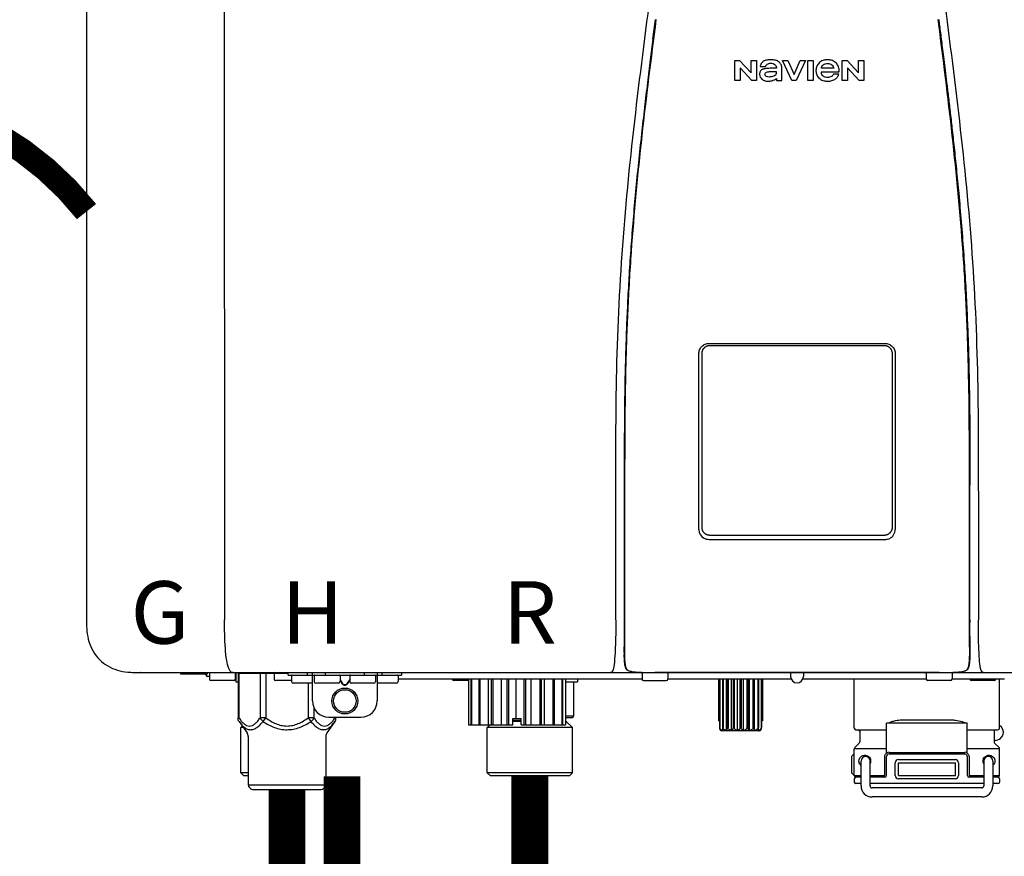
# Model space of a CAD drawing. Units: inches. Extents: x -110 to 83, y -17 to 114.
# Drawn here: x 13 to 25, y 47 to 57 of the extents above; entities that cross this region are included whole.
import ezdxf
from ezdxf.enums import TextEntityAlignment as Align

# ---------------------------------------------------------------- set-up
doc = ezdxf.new("R2010")
doc.units = ezdxf.units.IN
doc.header["$MEASUREMENT"] = 0
doc.linetypes.add('DOTX2', pattern=[0.5, 0, -0.5])
doc.styles.add('Navien', font='arial.ttf')

# ---------------------------------------------------------------- blocks, each defined once
blk = doc.blocks.new('NPE-A2 (180-210-240)')
at = {"linetype": 'Continuous'}
for p, q in [((-2.447, 28.196), (-2.447, 2.058)), ((-0.782, 28.207), (-0.761, 2.069)), ((5.464, 8.898), (5.524, 8.898)), ((5.464, 8.655), (5.464, 8.898)), ((5.524, 8.898), (5.664, 8.749)), ((5.664, 8.898), (5.729, 8.898)), ((5.664, 8.749), (5.664, 8.898)), ((5.729, 8.898), (5.729, 8.655)), ((6.046, 8.898), (6.114, 8.898)), ((6.16, 8.655), (6.046, 8.898)), ((6.114, 8.898), (6.188, 8.728)), ((6.188, 8.728), (6.262, 8.898)), ((6.329, 8.898), (6.215, 8.655)), ((6.262, 8.898), (6.329, 8.898)), ((6.355, 8.898), (6.42, 8.898)), ((6.355, 8.655), (6.355, 8.898)), ((6.42, 8.898), (6.42, 8.655)), ((6.775, 8.898), (6.836, 8.898)), ((6.775, 8.655), (6.775, 8.898)), ((6.836, 8.898), (6.976, 8.749)), ((6.976, 8.898), (7.041, 8.898)), ((6.976, 8.749), (6.976, 8.898)), ((7.041, 8.898), (7.041, 8.655)), ((5.673, 8.655), (5.529, 8.81)), ((5.529, 8.81), (5.529, 8.655)), ((5.774, 8.825), (5.839, 8.825)), ((5.974, 8.803), (5.897, 8.803)), ((6.039, 8.655), (6.039, 8.811)), ((6.673, 8.803), (6.522, 8.803)), ((6.985, 8.655), (6.84, 8.81)), ((6.84, 8.81), (6.84, 8.655)), ((5.529, 8.655), (5.464, 8.655)), ((5.729, 8.655), (5.673, 8.655)), ((5.974, 8.677), (5.974, 8.655)), ((5.974, 8.655), (6.039, 8.655)), ((6.215, 8.655), (6.16, 8.655)), ((6.42, 8.655), (6.355, 8.655)), ((6.521, 8.762), (6.74, 8.762)), ((6.735, 8.732), (6.67, 8.732)), ((6.84, 8.655), (6.775, 8.655)), ((7.041, 8.655), (6.985, 8.655)), ((5.153, 5.445), (7.297, 5.445)), ((5.163, 5.421), (7.287, 5.421)), ((5.027, 3.175), (5.027, 5.319)), ((5.065, 3.2), (5.065, 5.323)), ((7.386, 5.323), (7.386, 3.2)), ((7.424, 5.319), (7.424, 3.175)), ((4.115, 3.802), (4.115, 3.714)), ((4.115, 3.714), (4.115, 2.069)), ((4.121, 3.714), (4.121, 2.069)), ((8.329, 2.069), (8.329, 3.714)), ((8.335, 2.069), (8.335, 3.714)), ((7.297, 3.048), (5.153, 3.048)), ((4.115, 2.069), (4.115, 2.068)), ((4.115, 2.068), (4.115, 2.065)), ((4.113, 1.701), (4.113, 1.7)), ((4.113, 1.7), (4.113, 1.699)), ((8.337, 1.701), (8.337, 1.705)), ((8.338, 1.695), (8.337, 1.701)), ((8.338, 1.686), (8.338, 1.695)), ((4.113, 1.646), (4.113, 1.631)), ((8.337, 1.668), (8.338, 1.677)), ((4.146, 1.464), (4.146, 1.464)), ((4.15, 1.46), (4.152, 1.459)), ((4.152, 1.459), (4.157, 1.456)), ((4.152, 1.459), (4.152, 1.459)), ((8.293, 1.456), (8.298, 1.459)), ((8.302, 1.462), (8.304, 1.463)), ((8.304, 1.463), (8.305, 1.464)), ((8.305, 1.464), (8.305, 1.464)), ((-1.857, 1.428), (-1.857, 1.427)), ((-1.857, 1.427), (14.266, 1.427)), ((-1.783, 1.427), (-1.788, 1.427)), ((-1.297, 1.407), (-1.297, 1.427)), ((-0.986, 1.407), (-1.297, 1.407)), ((-0.99, 1.407), (-0.99, 1.4)), ((-0.946, 1.38), (-0.97, 1.38)), ((-0.946, 1.419), (-0.946, 1.348)), ((-0.651, 1.329), (-0.926, 1.329)), ((-0.631, 1.419), (-0.631, 1.348)), ((-0.625, 1.427), (-0.625, 1.313)), ((-0.598, 1.419), (0.016, 1.419)), ((-0.598, 1.419), (-0.598, 0.874)), ((-0.587, 1.419), (-0.587, 0.874)), ((-0.328, 1.419), (-0.328, 0.874)), ((-0.259, 1.419), (-0.259, 0.875)), ((-0.158, 1.419), (-0.158, 1.348)), ((0.055, 1.329), (-0.138, 1.329)), ((0.016, 1.396), (0.016, 1.427)), ((0.016, 1.396), (1.396, 1.396)), ((0.055, 1.388), (0.055, 1.317)), ((0.252, 1.396), (0.252, 1.427)), ((0.311, 1.08), (0.311, 1.427)), ((0.331, 1.388), (0.331, 1.317)), ((0.469, 1.396), (0.469, 1.427)), ((0.674, 1.392), (0.645, 1.392)), ((0.647, 1.388), (0.647, 1.317)), ((0.647, 1.337), (0.674, 1.298)), ((0.647, 1.325), (0.669, 1.294)), ((0.709, 1.393), (0.702, 1.393)), ((0.766, 1.392), (0.737, 1.392)), ((0.737, 1.298), (0.765, 1.337)), ((0.743, 1.294), (0.765, 1.325)), ((0.765, 1.388), (0.765, 1.317)), ((0.942, 1.427), (0.942, 1.396)), ((1.08, 1.388), (1.08, 1.317)), ((1.1, 1.427), (1.1, 1.08)), ((1.159, 1.427), (1.159, 1.396)), ((1.356, 1.388), (1.356, 1.317)), ((4.333, 1.348), (1.356, 1.348)), ((1.396, 1.427), (1.396, 1.396)), ((2.215, 1.329), (2.038, 1.329)), ((2.215, 1.348), (2.215, 0.788)), ((2.244, 1.348), (2.244, 0.788)), ((2.251, 1.348), (2.251, 0.788)), ((2.341, 1.348), (2.341, 0.788)), ((2.354, 1.348), (2.354, 0.788)), ((2.458, 0.788), (2.458, 1.348)), ((2.493, 1.348), (2.493, 0.788)), ((2.511, 1.348), (2.511, 0.788)), ((2.616, 0.788), (2.616, 1.348)), ((2.684, 1.348), (2.684, 0.788)), ((2.704, 1.348), (2.704, 0.788)), ((2.797, 0.867), (2.797, 1.348)), ((2.889, 1.348), (2.889, 0.788)), ((2.909, 1.348), (2.909, 0.788)), ((2.979, 0.788), (2.979, 1.348)), ((3.084, 1.348), (3.084, 0.788)), ((3.102, 1.348), (3.102, 0.788)), ((3.141, 0.788), (3.141, 1.348)), ((3.246, 1.348), (3.246, 0.788)), ((3.26, 1.348), (3.26, 0.788)), ((3.262, 0.788), (3.262, 1.348)), ((3.355, 1.348), (3.355, 0.788)), ((3.362, 1.348), (3.362, 0.788)), ((3.398, 1.348), (3.398, 0.788)), ((3.398, 1.348), (3.398, 0.788)), ((3.546, 1.348), (3.546, 1.313)), ((4.093, 1.427), (4.095, 1.427)), ((4.201, 1.441), (4.209, 1.439)), ((4.333, 1.419), (4.333, 1.348)), ((4.352, 1.329), (4.628, 1.329)), ((4.416, 1.428), (4.416, 1.428)), ((4.459, 1.428), (4.462, 1.428)), ((6.225, 1.428), (4.49, 1.428)), ((4.648, 1.419), (4.648, 1.348)), ((6.153, 1.348), (4.648, 1.348)), ((5.267, 1.348), (5.267, 0.836)), ((5.278, 1.348), (5.278, 0.757)), ((5.282, 1.348), (5.282, 0.757)), ((5.314, 1.348), (5.314, 0.757)), ((5.322, 1.348), (5.322, 0.757)), ((5.365, 0.719), (5.365, 1.348)), ((5.371, 1.348), (5.371, 0.757)), ((5.383, 1.348), (5.383, 0.757)), ((5.426, 0.719), (5.426, 1.348)), ((5.445, 1.348), (5.445, 0.757)), ((5.459, 1.348), (5.459, 0.757)), ((5.497, 0.719), (5.497, 1.348)), ((5.528, 1.348), (5.528, 0.757)), ((5.542, 1.348), (5.542, 0.757)), ((5.572, 0.719), (5.572, 1.348)), ((5.611, 1.348), (5.611, 0.757)), ((5.624, 1.348), (5.624, 0.757)), ((5.644, 0.719), (5.644, 1.348)), ((5.687, 1.348), (5.687, 0.757)), ((5.698, 1.348), (5.698, 0.757)), ((5.705, 0.719), (5.705, 1.348)), ((5.747, 1.348), (5.747, 0.757)), ((5.756, 1.348), (5.756, 0.757)), ((5.787, 1.348), (5.787, 0.757)), ((5.792, 1.348), (5.792, 0.757)), ((5.803, 1.348), (5.803, 0.836)), ((6.146, 1.427), (6.146, 1.38)), ((7.96, 1.428), (6.225, 1.428)), ((6.225, 1.427), (6.225, 1.428)), ((7.802, 1.348), (6.297, 1.348)), ((6.304, 1.427), (6.304, 1.38)), ((6.923, 0.749), (6.923, 1.348)), ((7.802, 1.419), (7.802, 1.348)), ((8.098, 1.329), (7.822, 1.329)), ((8.008, 1.428), (8.009, 1.428)), ((8.117, 1.419), (8.117, 1.348)), ((8.755, 1.348), (8.117, 1.348)), ((8.24, 1.439), (8.249, 1.441)), ((8.63, 1.329), (8.354, 1.329)), ((8.355, 1.427), (8.357, 1.427)), ((8.697, 0.749), (8.697, 1.348)), ((-0.625, 1.313), (-0.598, 1.313)), ((0.311, 1.297), (0.075, 1.297)), ((0.259, 1.297), (0.259, 0.875)), ((0.627, 1.297), (0.351, 1.297)), ((0.702, 1.28), (0.709, 1.28)), ((0.702, 1.274), (0.709, 1.274)), ((1.061, 1.297), (0.785, 1.297)), ((1.336, 1.297), (1.1, 1.297)), ((3.398, 1.313), (3.546, 1.313)), ((3.497, 1.313), (3.497, 0.895)), ((0.328, 1.002), (0.328, 0.874)), ((-0.587, 0.874), (-0.598, 0.874)), ((-0.259, 0.874), (-0.328, 0.874)), ((-0.292, 0.829), (-0.259, 0.874)), ((0.328, 0.874), (0.259, 0.874)), ((0.259, 0.874), (0.292, 0.829)), ((0.509, 0.883), (0.903, 0.883)), ((0.587, 0.883), (0.587, 0.874)), ((0.598, 0.883), (0.598, 0.874)), ((2.757, 0.867), (2.856, 0.867)), ((2.757, 0.788), (2.757, 0.867)), ((2.757, 0.863), (2.856, 0.863)), ((2.856, 0.788), (2.856, 0.867)), ((3.497, 0.895), (3.398, 0.895)), ((3.477, 0.875), (3.398, 0.875)), ((7.485, 0.848), (8.135, 0.848)), ((-0.584, 0.829), (-0.487, 0.691)), ((-0.546, 0.774), (-0.565, 0.757)), ((-0.533, 0.757), (-0.565, 0.757)), ((-0.565, 0.205), (-0.565, 0.757)), ((0.584, 0.829), (0.487, 0.691)), ((2.215, 0.788), (2.757, 0.788)), ((2.478, 0.788), (2.443, 0.757)), ((3.486, 0.757), (2.443, 0.757)), ((2.443, 0.205), (2.443, 0.757)), ((2.757, 0.841), (2.856, 0.841)), ((2.757, 0.832), (2.856, 0.832)), ((2.856, 0.788), (3.398, 0.788)), ((3.398, 0.832), (3.402, 0.832)), ((3.402, 0.832), (3.486, 0.757)), ((3.486, 0.205), (3.486, 0.757)), ((5.278, 0.836), (5.267, 0.836)), ((5.278, 0.757), (5.282, 0.757)), ((5.314, 0.757), (5.322, 0.757)), ((5.371, 0.757), (5.383, 0.757)), ((5.445, 0.757), (5.459, 0.757)), ((5.528, 0.757), (5.542, 0.757)), ((5.611, 0.757), (5.624, 0.757)), ((5.687, 0.757), (5.698, 0.757)), ((5.747, 0.757), (5.756, 0.757)), ((5.787, 0.757), (5.792, 0.757)), ((5.803, 0.836), (5.792, 0.836)), ((6.943, 0.729), (7.317, 0.729)), ((8.303, 0.808), (7.317, 0.808)), ((7.317, 0.443), (7.317, 0.808)), ((8.303, 0.443), (8.303, 0.808)), ((8.303, 0.729), (8.677, 0.729)), ((-0.473, 0.646), (-0.473, 0.056)), ((0.473, 0.646), (0.473, 0.056)), ((5.31, 0.718), (5.76, 0.718)), ((6.99, 0.71), (6.99, 0.581)), ((8.63, 0.71), (8.63, 0.581)), ((7.317, 0.498), (6.923, 0.498)), ((6.923, 0.17), (6.923, 0.498)), ((6.984, 0.567), (6.929, 0.512)), ((8.697, 0.498), (8.303, 0.498)), ((8.645, 0.599), (8.63, 0.599)), ((8.636, 0.567), (8.691, 0.512)), ((8.697, 0.17), (8.697, 0.498)), ((6.895, 0.199), (6.895, 0.408)), ((7.296, 0.17), (7.296, 0.402)), ((7.317, 0.17), (7.317, 0.402)), ((7.349, 0.453), (8.271, 0.453)), ((7.349, 0.434), (8.271, 0.434)), ((7.463, 0.367), (8.157, 0.367)), ((8.303, 0.402), (8.303, 0.17)), ((8.324, 0.402), (8.324, 0.17)), ((7.006, 0.043), (7.006, 0.347)), ((7.116, 0.043), (7.116, 0.347)), ((7.424, 0.17), (7.424, 0.327)), ((7.463, 0.327), (8.157, 0.327)), ((7.463, 0.17), (7.463, 0.327)), ((8.157, 0.17), (8.157, 0.327)), ((8.196, 0.327), (8.196, 0.17)), ((8.504, 0.347), (8.504, 0.043)), ((8.614, 0.347), (8.614, 0.043)), ((-0.473, 0.205), (-0.565, 0.205)), ((-0.526, 0.166), (-0.565, 0.205)), ((-0.473, 0.166), (-0.526, 0.166)), ((3.486, 0.205), (2.443, 0.205)), ((2.483, 0.166), (2.443, 0.205)), ((3.446, 0.166), (2.483, 0.166)), ((3.446, 0.166), (3.486, 0.205)), ((6.923, 0.17), (7.006, 0.17)), ((6.923, 0.13), (6.923, 0.091)), ((7.006, 0.15), (6.943, 0.15)), ((7.116, 0.17), (7.296, 0.17)), ((7.297, 0.15), (7.116, 0.15)), ((7.463, 0.17), (8.157, 0.17)), ((8.157, 0.13), (7.463, 0.13)), ((8.504, 0.15), (8.323, 0.15)), ((8.324, 0.17), (8.504, 0.17)), ((8.614, 0.17), (8.697, 0.17)), ((8.677, 0.15), (8.614, 0.15)), ((8.697, 0.13), (8.697, 0.091)), ((-0.473, 0.056), (0.473, 0.056)), ((-0.445, 0.012), (-0.462, 0.028)), ((-0.417, 0), (0.417, 0)), ((0.445, 0.012), (0.462, 0.028)), ((7.006, 0.071), (6.943, 0.071)), ((8.504, 0.071), (7.116, 0.071)), ((8.48, 0.02), (7.14, 0.02)), ((8.677, 0.071), (8.614, 0.071)), ((8.48, -0.091), (7.14, -0.091))]:
    blk.add_line(p, q, dxfattribs=at)
for points in [[(4.113, 1.631), (4.113, 1.62), (4.114, 1.609), (4.114, 1.598), (4.115, 1.588), (4.115, 1.578), (4.116, 1.569), (4.117, 1.561), (4.117, 1.552), (4.118, 1.544), (4.119, 1.537), (4.12, 1.529), (4.121, 1.522), (4.123, 1.516), (4.124, 1.509), (4.126, 1.503), (4.127, 1.498), (4.129, 1.492), (4.131, 1.487), (4.133, 1.482), (4.135, 1.478), (4.138, 1.473), (4.141, 1.469), (4.144, 1.465), (4.146, 1.464)], [(8.305, 1.464), (8.306, 1.465), (8.309, 1.469), (8.312, 1.473), (8.315, 1.477), (8.317, 1.482), (8.319, 1.487), (8.321, 1.492), (8.323, 1.497), (8.325, 1.503), (8.326, 1.509), (8.327, 1.516), (8.329, 1.522), (8.33, 1.529), (8.331, 1.536), (8.332, 1.544), (8.333, 1.552), (8.334, 1.56), (8.334, 1.569), (8.335, 1.578), (8.336, 1.588), (8.336, 1.598), (8.337, 1.608), (8.337, 1.619), (8.337, 1.631), (8.337, 1.643), (8.337, 1.655), (8.337, 1.668)], [(4.146, 1.464), (4.146, 1.463), (4.148, 1.462), (4.15, 1.46)], [(4.157, 1.456), (4.165, 1.452), (4.174, 1.448), (4.184, 1.445), (4.194, 1.442), (4.201, 1.441)], [(8.249, 1.441), (8.256, 1.442), (8.266, 1.445), (8.276, 1.448), (8.285, 1.452), (8.293, 1.456)], [(8.298, 1.459), (8.3, 1.46), (8.302, 1.462)], [(4.209, 1.439), (4.223, 1.437), (4.238, 1.435), (4.253, 1.434), (4.27, 1.433), (4.288, 1.431), (4.306, 1.431), (4.325, 1.43), (4.345, 1.429), (4.365, 1.429), (4.385, 1.429), (4.407, 1.428), (4.428, 1.428), (4.451, 1.428), (4.473, 1.428), (4.49, 1.428)], [(7.96, 1.428), (7.976, 1.428), (7.999, 1.428), (8.021, 1.428), (8.043, 1.428), (8.064, 1.429), (8.085, 1.429), (8.105, 1.429), (8.125, 1.43), (8.144, 1.431), (8.162, 1.431), (8.18, 1.432), (8.196, 1.434), (8.212, 1.435), (8.227, 1.437), (8.24, 1.439)]]:
    blk.add_lwpolyline(points, dxfattribs=at)
for radius in [0.158, 0.138]:
    blk.add_circle((0.706, 1.08), radius, dxfattribs=at)
for centre, radius, start, end in [((5.153, 3.175), 0.126, 180.0027, 239.4015), ((7.297, 3.175), 0.126, 295.7103, 359.9961), ((5.153, 3.174), 0.125, 269.0386, 269.9997), ((7.297, 3.174), 0.125, 270.0003, 270.9686), ((9.021, 1.677), 4.909, 179.7511, 180.0042), ((4.142, 1.678), 4.196, 359.9824, 0.1001), ((7.165, 1.678), 3.052, 180.0171, 180.5947), ((4.177, 1.492), 0.0394, 220.547, 226.2246), ((4.176, 1.491), 0.0384, 226.2752, 227.5285), ((4.177, 1.492), 0.0397, 227.5289, 228.8054), ((4.197, 1.521), 0.0749, 236.9332, 237.5344), ((4.254, 1.674), 0.239, 255.7909, 257.3686), ((8.196, 1.677), 0.242, 282.6324, 283.9609), ((8.277, 1.488), 0.0344, 310.1258, 311.4452), ((8.273, 1.492), 0.0397, 311.2778, 320.5376), ((8.27, 1.495), 0.044, 320.4788, 321.7108), ((-1.857, 2.019), 0.591, 263.5557, 270), ((-0.97, 1.4), 0.0197, 180, 270), ((-0.986, 1.427), 0.0197, 270, 0), ((-0.938, 1.419), 0.00788, 90, 180), ((-0.926, 1.348), 0.0197, 180, 270), ((-0.651, 1.348), 0.0197, 270, 0), ((-0.639, 1.419), 0.00788, 0, 90), ((-0.15, 1.419), 0.00788, 90, 180), ((-0.138, 1.348), 0.0197, 180, 270), ((0.063, 1.388), 0.00788, 90, 180), ((0.339, 1.388), 0.00788, 89.9999, 179.9999), ((0.639, 1.388), 0.00788, 359.9999, 89.9999), ((0.773, 1.388), 0.00788, 89.9999, 179.9999), ((1.072, 1.388), 0.00788, 359.9999, 89.9999), ((1.348, 1.388), 0.00788, 0, 90), ((2.038, 1.348), 0.0197, 180, 270), ((3.948, 1.509), 0.0823, 269.9725, 270.9668), ((4.258, 1.696), 0.261, 257.351, 257.7003), ((4.255, 1.681), 0.246, 257.8345, 259.2671), ((4.341, 1.419), 0.00788, 90, 180), ((4.352, 1.348), 0.0197, 180, 270), ((4.527, 11.969), 10.541, 269.3975, 269.6322), ((4.628, 1.348), 0.0197, 270, 0), ((4.64, 1.419), 0.00788, 0, 90), ((6.225, 1.38), 0.0788, 180, 0), ((7.81, 1.419), 0.00788, 90, 180), ((7.822, 1.348), 0.0197, 180, 270), ((7.895, 15.926), 14.498, 270.2595, 270.4484), ((8.098, 1.348), 0.0197, 270, 0), ((8.11, 1.419), 0.00788, 0, 90), ((8.195, 1.682), 0.246, 280.7033, 282.1658), ((8.192, 1.696), 0.261, 282.3002, 282.6448), ((8.354, 1.348), 0.0197, 180, 270), ((8.502, 1.551), 0.124, 269.5134, 270.0145), ((8.63, 1.348), 0.0197, 270, 0), ((0.075, 1.317), 0.0197, 180, 270), ((0.351, 1.317), 0.0197, 179.9999, 269.9999), ((0.627, 1.317), 0.0197, 269.9999, 359.9999), ((0.785, 1.317), 0.0197, 179.9999, 269.9999), ((1.061, 1.317), 0.0197, 269.9999, 359.9999), ((1.336, 1.317), 0.0197, 270, 0), ((0.509, 1.08), 0.197, 179.9999, 269.9999), ((0.903, 1.08), 0.197, 269.9999, 359.9999), ((3.41, 0.863), 0.0118, 90, 180), ((3.477, 0.895), 0.0197, 270, 0), ((3.41, 0.841), 0.0118, 180, 227.9843), ((6.943, 0.749), 0.0197, 180, 270), ((6.97, 0.71), 0.0197, 0, 90), ((8.65, 0.71), 0.0197, 90, 180), ((8.645, 0.698), 0.0986, 270, 58.251), ((8.677, 0.749), 0.0197, 270, 0), ((-0.552, 0.646), 0.0788, 0, 34.7837), ((0.552, 0.646), 0.0788, 145.2163, 180), ((5.306, 0.741), 0.0239, 241.0619, 245.4199), ((5.31, 0.758), 0.0405, 250.9639, 260.5007), ((5.31, 0.758), 0.0406, 260.5159, 269.9949), ((5.76, 0.758), 0.0406, 270.0051, 279.4841), ((5.76, 0.758), 0.0405, 279.4993, 289.0361), ((5.763, 0.741), 0.0239, 294.5802, 298.9382), ((6.943, 0.498), 0.0197, 135, 180), ((6.97, 0.581), 0.0197, 315, 0), ((8.65, 0.581), 0.0197, 180, 225), ((8.677, 0.498), 0.0197, 0, 45), ((7.013, 0.304), 0.158, 124.8664, 138.5904), ((7.061, 0.347), 0.0552, 0, 180), ((7.057, 0.347), 0.0695, 0.0725, 18.3549), ((7.349, 0.402), 0.0513, 90, 127.9799), ((7.349, 0.402), 0.0315, 90, 180), ((7.463, 0.327), 0.0394, 90, 180), ((8.157, 0.327), 0.0394, 0, 90), ((8.271, 0.402), 0.0513, 52.0201, 90), ((8.271, 0.402), 0.0315, 0, 90), ((8.563, 0.347), 0.0694, 159.6388, 171.3409), ((8.559, 0.347), 0.0552, 0, 180), ((7.056, 0.347), 0.0702, 328.8892, 337.4635), ((7.057, 0.347), 0.0696, 337.4911, 351.6574), ((7.057, 0.347), 0.069, 351.7022, 359.9931), ((8.563, 0.347), 0.069, 171.3698, 179.9922), ((8.563, 0.347), 0.0695, 180.0773, 198.7566), ((8.564, 0.347), 0.0702, 198.8437, 211.0709), ((7.013, 0.304), 0.158, 221.4096, 235.2926), ((6.943, 0.17), 0.0197, 180, 270), ((6.943, 0.13), 0.0197, 90, 180), ((7.297, 0.17), 0.0197, 270, 0), ((7.463, 0.17), 0.0394, 180, 270), ((8.157, 0.17), 0.0394, 270, 0), ((8.323, 0.17), 0.0197, 180, 270), ((8.677, 0.17), 0.0197, 270, 0), ((8.677, 0.13), 0.0197, 0, 90), ((-0.434, 0.056), 0.0394, 180, 225), ((-0.417, 0.039), 0.0394, 225, 270), ((0.417, 0.039), 0.0394, 270, 315), ((0.434, 0.056), 0.0394, 315, 360), ((6.943, 0.091), 0.0197, 180, 270), ((7.14, 0.043), 0.134, 180, 270), ((7.14, 0.043), 0.0237, 180, 270), ((8.48, 0.043), 0.134, 270, 0), ((8.48, 0.043), 0.0237, 270, 0), ((8.677, 0.091), 0.0197, 270, 0)]:
    blk.add_arc(centre, radius, start, end, dxfattribs=at)
for points, knots in [([(4.013, 2.069), (4.013, 2.611), (4.012, 3.695), (4.015, 5.321), (4.107, 6.945), (4.286, 8.562), (4.5, 10.175), (4.684, 11.791), (4.782, 13.415), (4.787, 14.499), (4.787, 15.04)], [0, 0, 0, 0, 0.12501, 0.249972, 0.374882, 0.499958, 0.625059, 0.750139, 0.875053, 1, 1, 1, 1]), ([(7.663, 15.04), (7.663, 14.499), (7.668, 13.415), (7.767, 11.791), (7.95, 10.175), (8.164, 8.562), (8.343, 6.945), (8.435, 5.321), (8.438, 3.695), (8.438, 2.611), (8.438, 2.069)], [0, 0, 0, 0, 0.124947, 0.249861, 0.374941, 0.500042, 0.625118, 0.750028, 0.87499, 1, 1, 1, 1]), ([(4.503, 9.397), (4.443, 8.926), (4.323, 7.983), (4.211, 6.8), (4.155, 5.852), (4.131, 5.14), (4.121, 4.427), (4.121, 3.952), (4.121, 3.714)], [0, 0, 0, 0, 0.250011, 0.500006, 0.625007, 0.750006, 0.875003, 1, 1, 1, 1]), ([(8.329, 3.714), (8.329, 3.952), (8.329, 4.427), (8.32, 5.14), (8.295, 5.852), (8.24, 6.8), (8.127, 7.983), (8.008, 8.926), (7.947, 9.397)], [0, 0, 0, 0, 0.124997, 0.249994, 0.374993, 0.499994, 0.749989, 1, 1, 1, 1]), ([(7.954, 9.398), (7.957, 9.373), (7.964, 9.319), (7.971, 9.264), (7.975, 9.235)], [0, 0, 0, 0, 0.458576, 1, 1, 1, 1]), ([(4.466, 9.158), (4.455, 9.074), (4.433, 8.897), (4.398, 8.619), (4.362, 8.316), (4.325, 7.992), (4.288, 7.65), (4.254, 7.302), (4.224, 6.959), (4.197, 6.623), (4.175, 6.293), (4.157, 5.97), (4.144, 5.665), (4.134, 5.384), (4.127, 5.131), (4.122, 4.902), (4.12, 4.697), (4.118, 4.51), (4.117, 4.341), (4.116, 4.186), (4.116, 4.047), (4.115, 3.923), (4.115, 3.843), (4.115, 3.805), (4.115, 3.802)], [0, 0, 0, 0, 0.047264, 0.099878, 0.156579, 0.21748, 0.282279, 0.348449, 0.412706, 0.474607, 0.536506, 0.597656, 0.654914, 0.707266, 0.75438, 0.796596, 0.834679, 0.869228, 0.900635, 0.929403, 0.955485, 0.978504, 0.998601, 1, 1, 1, 1]), ([(7.975, 9.235), (7.979, 9.203), (7.987, 9.134), (8.001, 9.027), (8.016, 8.907), (8.033, 8.774), (8.051, 8.625), (8.071, 8.459), (8.093, 8.273), (8.117, 8.065), (8.143, 7.83), (8.171, 7.563), (8.2, 7.26), (8.229, 6.925), (8.256, 6.575), (8.279, 6.228), (8.296, 5.896), (8.31, 5.584), (8.319, 5.297), (8.325, 5.039), (8.329, 4.806), (8.332, 4.594), (8.333, 4.402), (8.334, 4.228), (8.335, 4.074), (8.335, 3.94), (8.335, 3.822), (8.335, 3.749), (8.335, 3.714)], [0, 0, 0, 0, 0.017671, 0.037199, 0.058893, 0.08305, 0.109965, 0.139988, 0.173568, 0.21127, 0.253777, 0.301671, 0.356337, 0.418758, 0.484049, 0.546478, 0.607076, 0.664138, 0.71585, 0.762316, 0.804189, 0.842226, 0.876999, 0.908478, 0.936173, 0.960296, 0.981433, 1, 1, 1, 1]), ([(6.006, 8.88), (5.999, 8.885), (5.985, 8.894), (5.961, 8.902), (5.938, 8.905), (5.918, 8.907), (5.902, 8.907), (5.887, 8.907), (5.868, 8.906), (5.846, 8.902), (5.823, 8.894), (5.81, 8.885), (5.804, 8.88)], [0, 0, 0, 0, 0.11278, 0.231919, 0.363394, 0.434835, 0.51034, 0.583761, 0.652199, 0.776425, 0.889346, 1, 1, 1, 1]), ([(6.74, 8.762), (6.74, 8.782), (6.736, 8.811), (6.721, 8.845), (6.705, 8.867), (6.684, 8.885), (6.658, 8.898), (6.634, 8.904), (6.613, 8.907), (6.596, 8.907), (6.58, 8.907), (6.561, 8.904), (6.538, 8.899), (6.514, 8.887), (6.5, 8.875), (6.494, 8.869)], [0, 0, 0, 0, 0.174944, 0.252248, 0.32638, 0.407044, 0.489254, 0.577536, 0.625156, 0.675541, 0.72134, 0.764949, 0.846723, 0.923871, 1, 1, 1, 1]), ([(5.897, 8.803), (5.887, 8.803), (5.87, 8.802), (5.844, 8.801), (5.825, 8.797), (5.811, 8.793), (5.801, 8.789), (5.792, 8.784), (5.782, 8.776), (5.773, 8.765), (5.769, 8.747), (5.768, 8.735), (5.768, 8.729)], [0, 0, 0, 0, 0.164381, 0.311347, 0.4445, 0.507525, 0.569261, 0.63204, 0.6876, 0.786792, 0.886721, 1, 1, 1, 1]), ([(5.804, 8.88), (5.791, 8.869), (5.78, 8.85), (5.775, 8.829), (5.774, 8.825)], [0, 0, 0, 0, 0.766442, 1, 1, 1, 1]), ([(5.839, 8.825), (5.844, 8.836), (5.861, 8.858), (5.889, 8.866), (5.904, 8.866)], [0, 0, 0, 0, 0.445002, 1, 1, 1, 1]), ([(5.904, 8.866), (5.923, 8.866), (5.962, 8.856), (5.974, 8.818), (5.974, 8.803)], [0, 0, 0, 0, 0.558921, 1, 1, 1, 1]), ([(6.039, 8.811), (6.039, 8.825), (6.033, 8.851), (6.015, 8.872), (6.006, 8.88)], [0, 0, 0, 0, 0.523549, 1, 1, 1, 1]), ([(6.494, 8.869), (6.488, 8.863), (6.477, 8.85), (6.465, 8.828), (6.459, 8.807), (6.456, 8.79), (6.456, 8.776), (6.456, 8.762), (6.459, 8.744), (6.465, 8.722), (6.478, 8.699), (6.496, 8.68), (6.517, 8.665), (6.541, 8.654), (6.564, 8.649), (6.583, 8.647), (6.598, 8.646), (6.613, 8.647), (6.63, 8.648), (6.651, 8.653), (6.674, 8.662), (6.694, 8.673), (6.704, 8.682), (6.709, 8.687)], [0, 0, 0, 0, 0.05875, 0.115277, 0.17235, 0.201953, 0.232628, 0.266651, 0.299013, 0.359924, 0.418306, 0.477366, 0.534759, 0.594056, 0.657537, 0.691485, 0.727161, 0.759275, 0.790106, 0.848545, 0.903988, 0.958071, 1, 1, 1, 1]), ([(6.522, 8.803), (6.524, 8.819), (6.542, 8.853), (6.579, 8.862), (6.598, 8.862)], [0, 0, 0, 0, 0.462901, 1, 1, 1, 1]), ([(6.598, 8.862), (6.616, 8.862), (6.654, 8.853), (6.671, 8.819), (6.673, 8.803)], [0, 0, 0, 0, 0.537103, 1, 1, 1, 1]), ([(5.797, 8.67), (5.807, 8.663), (5.828, 8.65), (5.853, 8.646), (5.867, 8.646)], [0, 0, 0, 0, 0.457893, 1, 1, 1, 1]), ([(5.833, 8.732), (5.833, 8.737), (5.837, 8.748), (5.854, 8.757), (5.876, 8.762), (5.892, 8.763), (5.901, 8.763)], [0, 0, 0, 0, 0.183118, 0.3966, 0.672521, 1, 1, 1, 1]), ([(5.881, 8.697), (5.872, 8.697), (5.856, 8.699), (5.838, 8.713), (5.834, 8.725), (5.833, 8.732)], [0, 0, 0, 0, 0.441537, 0.697729, 1, 1, 1, 1]), ([(5.867, 8.646), (5.884, 8.646), (5.908, 8.648), (5.93, 8.655), (5.935, 8.657)], [0, 0, 0, 0, 0.763612, 1, 1, 1, 1]), ([(5.972, 8.763), (5.972, 8.755), (5.972, 8.741), (5.965, 8.725), (5.952, 8.71), (5.922, 8.699), (5.896, 8.697), (5.881, 8.697)], [0, 0, 0, 0, 0.203376, 0.30107, 0.40627, 0.655205, 1, 1, 1, 1]), ([(5.901, 8.763), (5.922, 8.764), (5.945, 8.764), (5.969, 8.763), (5.972, 8.763)], [0, 0, 0, 0, 0.875956, 1, 1, 1, 1]), ([(5.935, 8.657), (5.945, 8.661), (5.958, 8.666), (5.97, 8.675), (5.974, 8.677)], [0, 0, 0, 0, 0.686799, 1, 1, 1, 1]), ([(6.522, 8.751), (6.522, 8.751), (6.522, 8.755), (6.522, 8.758), (6.521, 8.762)], [0, 0, 0, 0, 0.095448, 1, 1, 1, 1]), ([(6.598, 8.691), (6.579, 8.691), (6.542, 8.7), (6.524, 8.735), (6.522, 8.751)], [0, 0, 0, 0, 0.537118, 1, 1, 1, 1]), ([(6.67, 8.732), (6.665, 8.72), (6.644, 8.697), (6.613, 8.691), (6.598, 8.691)], [0, 0, 0, 0, 0.45637, 1, 1, 1, 1]), ([(6.709, 8.687), (6.713, 8.691), (6.724, 8.705), (6.732, 8.721), (6.735, 8.732)], [0, 0, 0, 0, 0.336382, 1, 1, 1, 1]), ([(5.027, 5.319), (5.027, 5.335), (5.033, 5.369), (5.061, 5.41), (5.103, 5.439), (5.136, 5.445), (5.153, 5.445)], [0, 0, 0, 0, 0.249989, 0.499975, 0.749976, 1, 1, 1, 1]), ([(5.065, 5.323), (5.065, 5.326), (5.065, 5.331), (5.066, 5.337), (5.067, 5.343), (5.069, 5.351), (5.072, 5.359), (5.074, 5.365), (5.077, 5.37), (5.081, 5.377), (5.087, 5.385), (5.094, 5.392), (5.101, 5.399), (5.108, 5.405), (5.115, 5.409), (5.121, 5.412), (5.127, 5.414), (5.135, 5.417), (5.143, 5.419), (5.149, 5.42), (5.155, 5.421), (5.16, 5.421), (5.163, 5.421)], [0, 0, 0, 0, 0.062493, 0.093749, 0.125006, 0.187504, 0.250002, 0.281262, 0.312521, 0.375022, 0.437523, 0.500023, 0.562522, 0.62502, 0.687516, 0.718773, 0.750029, 0.812521, 0.87501, 0.906263, 0.937515, 1, 1, 1, 1]), ([(7.287, 5.421), (7.29, 5.421), (7.295, 5.421), (7.301, 5.42), (7.308, 5.419), (7.316, 5.417), (7.323, 5.414), (7.329, 5.412), (7.335, 5.409), (7.342, 5.405), (7.35, 5.399), (7.357, 5.392), (7.363, 5.385), (7.369, 5.377), (7.373, 5.37), (7.376, 5.365), (7.379, 5.359), (7.381, 5.351), (7.383, 5.343), (7.385, 5.337), (7.385, 5.331), (7.386, 5.326), (7.386, 5.323)], [0, 0, 0, 0, 0.062485, 0.093737, 0.12499, 0.187479, 0.249971, 0.281227, 0.312484, 0.37498, 0.437478, 0.499977, 0.562477, 0.624978, 0.687479, 0.718738, 0.749998, 0.812496, 0.874994, 0.906251, 0.937507, 1, 1, 1, 1]), ([(7.297, 5.445), (7.314, 5.445), (7.347, 5.439), (7.389, 5.41), (7.417, 5.369), (7.424, 5.335), (7.424, 5.319)], [0, 0, 0, 0, 0.250024, 0.500025, 0.750011, 1, 1, 1, 1]), ([(4.121, 3.714), (4.12, 3.714), (4.119, 3.714), (4.117, 3.715), (4.116, 3.714), (4.115, 3.715), (4.115, 3.714)], [0, 0, 0, 0, 0.40148, 0.722024, 0.928608, 1, 1, 1, 1]), ([(5.163, 3.102), (5.16, 3.102), (5.155, 3.102), (5.149, 3.103), (5.143, 3.104), (5.135, 3.106), (5.127, 3.108), (5.121, 3.111), (5.115, 3.114), (5.108, 3.118), (5.101, 3.124), (5.094, 3.13), (5.087, 3.138), (5.081, 3.145), (5.077, 3.152), (5.074, 3.158), (5.072, 3.164), (5.069, 3.171), (5.067, 3.179), (5.066, 3.186), (5.065, 3.192), (5.065, 3.197), (5.065, 3.2)], [0, 0, 0, 0, 0.062499, 0.093758, 0.125015, 0.187509, 0.250002, 0.281257, 0.312511, 0.375001, 0.43749, 0.49998, 0.56247, 0.624962, 0.687455, 0.718712, 0.74997, 0.812468, 0.87497, 0.906231, 0.937493, 1, 1, 1, 1]), ([(7.386, 3.2), (7.386, 3.197), (7.385, 3.192), (7.385, 3.186), (7.383, 3.179), (7.381, 3.171), (7.379, 3.164), (7.376, 3.158), (7.373, 3.152), (7.369, 3.145), (7.363, 3.138), (7.357, 3.13), (7.35, 3.124), (7.342, 3.118), (7.335, 3.114), (7.329, 3.111), (7.323, 3.108), (7.316, 3.106), (7.308, 3.104), (7.301, 3.103), (7.295, 3.102), (7.29, 3.102), (7.287, 3.102)], [0, 0, 0, 0, 0.062507, 0.093769, 0.12503, 0.187532, 0.25003, 0.281288, 0.312545, 0.375038, 0.43753, 0.50002, 0.56251, 0.624999, 0.687489, 0.718743, 0.749998, 0.812491, 0.874985, 0.906242, 0.937501, 1, 1, 1, 1]), ([(7.287, 3.102), (7.11, 3.102), (6.402, 3.102), (5.694, 3.102), (5.163, 3.102)], [0, 0, 0, 0, 0.249983, 1, 1, 1, 1]), ([(-2.447, 2.058), (-2.447, 1.973), (-2.436, 1.801), (-2.306, 1.567), (-2.073, 1.438), (-1.901, 1.427), (-1.815, 1.427)], [0, 0, 0, 0, 0.25076, 0.500002, 0.749232, 1, 1, 1, 1]), ([(-0.71, 1.477), (-0.722, 1.508), (-0.74, 1.59), (-0.76, 1.788), (-0.762, 1.953), (-0.761, 2.069)], [0, 0, 0, 0, 0.169167, 0.418686, 1, 1, 1, 1]), ([(4.013, 2.068), (4.013, 1.999), (4.012, 1.865), (4.005, 1.682), (3.996, 1.544), (3.985, 1.468), (3.974, 1.444)], [0, 0, 0, 0, 0.331558, 0.639975, 0.874155, 1, 1, 1, 1]), ([(4.115, 2.065), (4.115, 2.063), (4.115, 2.06), (4.115, 2.056), (4.115, 2.05), (4.115, 2.045), (4.115, 2.038), (4.115, 2.031), (4.115, 2.024), (4.115, 2.015), (4.115, 2.006), (4.115, 1.995), (4.115, 1.984), (4.115, 1.971), (4.115, 1.956), (4.115, 1.94), (4.115, 1.922), (4.115, 1.902), (4.115, 1.879), (4.114, 1.854), (4.114, 1.825), (4.114, 1.795), (4.113, 1.766), (4.113, 1.739), (4.113, 1.718), (4.113, 1.706), (4.113, 1.701)], [0, 0, 0, 0, 0.011165, 0.024149, 0.038404, 0.054089, 0.071367, 0.09041, 0.111445, 0.134714, 0.160499, 0.189127, 0.220963, 0.25645, 0.296072, 0.340375, 0.389988, 0.445586, 0.507845, 0.577935, 0.656818, 0.742363, 0.825195, 0.898673, 0.962454, 1, 1, 1, 1]), ([(4.121, 2.069), (4.121, 2.001), (4.121, 1.869), (4.118, 1.737), (4.118, 1.673)], [0, 0, 0, 0, 0.517593, 1, 1, 1, 1]), ([(8.332, 1.673), (8.332, 1.737), (8.33, 1.869), (8.329, 2.001), (8.329, 2.069)], [0, 0, 0, 0, 0.482401, 1, 1, 1, 1]), ([(8.335, 2.069), (8.335, 2.066), (8.335, 2.061), (8.335, 2.053), (8.335, 2.045), (8.335, 2.04), (8.335, 2.039)], [0, 0, 0, 0, 0.248748, 0.525873, 0.834263, 1, 1, 1, 1]), ([(8.466, 1.478), (8.457, 1.514), (8.45, 1.606), (8.439, 1.802), (8.438, 1.963), (8.438, 2.068)], [0, 0, 0, 0, 0.184761, 0.46612, 1, 1, 1, 1]), ([(8.337, 1.705), (8.337, 1.711), (8.337, 1.727), (8.337, 1.753), (8.337, 1.784), (8.336, 1.818), (8.336, 1.852), (8.336, 1.883), (8.335, 1.911), (8.335, 1.936), (8.335, 1.957), (8.335, 1.976), (8.335, 1.993), (8.335, 2.008), (8.335, 2.021), (8.335, 2.031), (8.335, 2.037), (8.335, 2.039)], [0, 0, 0, 0, 0.060153, 0.142344, 0.235743, 0.339315, 0.44359, 0.53794, 0.621095, 0.694265, 0.758672, 0.815424, 0.865502, 0.909779, 0.949015, 0.983869, 1, 1, 1, 1]), ([(4.118, 1.673), (4.118, 1.652), (4.119, 1.611), (4.122, 1.555), (4.128, 1.51), (4.136, 1.482), (4.143, 1.472)], [0, 0, 0, 0, 0.317049, 0.591242, 0.817385, 1, 1, 1, 1]), ([(8.307, 1.471), (8.314, 1.481), (8.322, 1.509), (8.328, 1.555), (8.332, 1.611), (8.332, 1.651), (8.332, 1.673)], [0, 0, 0, 0, 0.182294, 0.408214, 0.682514, 1, 1, 1, 1]), ([(-0.687, 1.438), (-0.689, 1.44), (-0.699, 1.451), (-0.705, 1.465), (-0.71, 1.477)], [0, 0, 0, 0, 0.192903, 1, 1, 1, 1]), ([(-0.687, 1.438), (-0.689, 1.44), (-0.699, 1.451), (-0.705, 1.465), (-0.71, 1.477)], [0, 0, 0, 0, 0.192903, 1, 1, 1, 1]), ([(3.974, 1.444), (3.972, 1.442), (3.968, 1.434), (3.96, 1.428), (3.954, 1.427)], [0, 0, 0, 0, 0.326533, 1, 1, 1, 1]), ([(4.156, 1.458), (4.159, 1.457), (4.171, 1.45), (4.184, 1.445), (4.195, 1.443)], [0, 0, 0, 0, 0.226265, 1, 1, 1, 1]), ([(8.254, 1.442), (8.258, 1.443), (8.272, 1.447), (8.285, 1.453), (8.294, 1.458)], [0, 0, 0, 0, 0.276209, 1, 1, 1, 1]), ([(8.502, 1.427), (8.497, 1.427), (8.482, 1.43), (8.476, 1.445), (8.473, 1.453)], [0, 0, 0, 0, 0.373654, 1, 1, 1, 1]), ([(-0.66, 1.427), (-0.667, 1.427), (-0.677, 1.429), (-0.685, 1.435), (-0.687, 1.438)], [0, 0, 0, 0, 0.696975, 1, 1, 1, 1]), ([(-0.66, 1.427), (-0.667, 1.427), (-0.677, 1.429), (-0.685, 1.435), (-0.687, 1.438)], [0, 0, 0, 0, 0.696975, 1, 1, 1, 1]), ([(0.702, 1.393), (0.699, 1.393), (0.69, 1.393), (0.681, 1.393), (0.674, 1.392)], [0, 0, 0, 0, 0.304446, 1, 1, 1, 1]), ([(0.737, 1.392), (0.735, 1.392), (0.726, 1.393), (0.717, 1.393), (0.709, 1.393)], [0, 0, 0, 0, 0.189064, 1, 1, 1, 1]), ([(3.954, 1.427), (3.953, 1.427), (3.952, 1.427), (3.95, 1.427), (3.95, 1.427)], [0, 0, 0, 0, 0.485644, 1, 1, 1, 1]), ([(4.209, 1.44), (4.224, 1.437), (4.256, 1.433), (4.325, 1.429), (4.379, 1.429), (4.416, 1.428)], [0, 0, 0, 0, 0.219203, 0.466864, 1, 1, 1, 1]), ([(4.68, 1.428), (4.68, 1.428), (4.681, 1.428), (4.681, 1.428), (4.681, 1.428)], [0, 0, 0, 0, 0.522379, 1, 1, 1, 1]), ([(4.681, 1.428), (4.681, 1.427), (4.682, 1.427), (4.682, 1.427), (4.683, 1.427)], [0, 0, 0, 0, 0.513569, 1, 1, 1, 1]), ([(7.768, 1.427), (7.768, 1.427), (7.768, 1.427), (7.769, 1.427), (7.769, 1.428)], [0, 0, 0, 0, 0.485893, 1, 1, 1, 1]), ([(8.009, 1.428), (8.05, 1.428), (8.111, 1.429), (8.188, 1.433), (8.225, 1.436), (8.241, 1.44)], [0, 0, 0, 0, 0.532618, 0.781008, 1, 1, 1, 1]), ([(0.669, 1.294), (0.673, 1.288), (0.68, 1.281), (0.692, 1.275), (0.699, 1.274), (0.702, 1.274)], [0, 0, 0, 0, 0.499165, 0.749694, 1, 1, 1, 1]), ([(0.674, 1.298), (0.678, 1.293), (0.683, 1.286), (0.694, 1.281), (0.699, 1.28), (0.702, 1.28)], [0, 0, 0, 0, 0.498951, 0.749558, 1, 1, 1, 1]), ([(0.709, 1.28), (0.712, 1.28), (0.718, 1.281), (0.728, 1.286), (0.734, 1.293), (0.737, 1.298)], [0, 0, 0, 0, 0.250564, 0.501187, 1, 1, 1, 1]), ([(0.709, 1.274), (0.712, 1.274), (0.719, 1.275), (0.731, 1.281), (0.739, 1.288), (0.743, 1.294)], [0, 0, 0, 0, 0.250403, 0.500944, 1, 1, 1, 1]), ([(-0.587, 0.874), (-0.578, 0.861), (-0.559, 0.836), (-0.528, 0.804), (-0.495, 0.781), (-0.458, 0.771), (-0.42, 0.781), (-0.387, 0.804), (-0.356, 0.836), (-0.337, 0.861), (-0.328, 0.874)], [0, 0, 0, 0, 0.143716, 0.275972, 0.393976, 0.499995, 0.606013, 0.72403, 0.856288, 1, 1, 1, 1]), ([(-0.328, 0.874), (-0.326, 0.87), (-0.318, 0.853), (-0.304, 0.838), (-0.292, 0.829)], [0, 0, 0, 0, 0.235287, 1, 1, 1, 1]), ([(-0.259, 0.875), (-0.221, 0.847), (-0.16, 0.81), (-0.071, 0.78), (0, 0.772), (0.071, 0.78), (0.16, 0.81), (0.221, 0.847), (0.259, 0.875)], [0, 0, 0, 0, 0.24985, 0.374924, 0.499959, 0.625012, 0.750123, 1, 1, 1, 1]), ([(0.292, 0.829), (0.296, 0.832), (0.311, 0.845), (0.323, 0.861), (0.328, 0.874)], [0, 0, 0, 0, 0.263518, 1, 1, 1, 1]), ([(0.328, 0.874), (0.337, 0.861), (0.356, 0.836), (0.387, 0.804), (0.42, 0.781), (0.458, 0.771), (0.495, 0.781), (0.528, 0.804), (0.559, 0.836), (0.578, 0.861), (0.587, 0.874)], [0, 0, 0, 0, 0.143713, 0.275975, 0.394, 0.500036, 0.606061, 0.724063, 0.856305, 1, 1, 1, 1]), ([(7.38, 0.828), (7.389, 0.831), (7.423, 0.84), (7.459, 0.848), (7.485, 0.848)], [0, 0, 0, 0, 0.257963, 1, 1, 1, 1]), ([(8.135, 0.848), (8.143, 0.848), (8.179, 0.845), (8.214, 0.836), (8.24, 0.828)], [0, 0, 0, 0, 0.241117, 1, 1, 1, 1]), ([(-0.584, 0.829), (-0.574, 0.816), (-0.555, 0.79), (-0.522, 0.757), (-0.485, 0.735), (-0.445, 0.727), (-0.403, 0.735), (-0.364, 0.758), (-0.326, 0.79), (-0.303, 0.816), (-0.292, 0.83)], [0, 0, 0, 0, 0.137917, 0.263931, 0.377755, 0.484403, 0.594459, 0.716538, 0.852438, 1, 1, 1, 1]), ([(-0.292, 0.83), (-0.248, 0.801), (-0.156, 0.75), (0, 0.719), (0.156, 0.751), (0.248, 0.801), (0.292, 0.829)], [0, 0, 0, 0, 0.250239, 0.49996, 0.749729, 1, 1, 1, 1]), ([(0.292, 0.829), (0.303, 0.816), (0.326, 0.79), (0.364, 0.757), (0.404, 0.735), (0.445, 0.727), (0.485, 0.735), (0.522, 0.757), (0.555, 0.79), (0.574, 0.816), (0.584, 0.829)], [0, 0, 0, 0, 0.14755, 0.28344, 0.405514, 0.515579, 0.622231, 0.736068, 0.862087, 1, 1, 1, 1]), ([(5.278, 0.757), (5.278, 0.752), (5.279, 0.744), (5.283, 0.731), (5.29, 0.723), (5.295, 0.721)], [0, 0, 0, 0, 0.325699, 0.60162, 1, 1, 1, 1]), ([(5.321, 0.719), (5.316, 0.72), (5.307, 0.723), (5.295, 0.73), (5.285, 0.742), (5.282, 0.752), (5.282, 0.757)], [0, 0, 0, 0, 0.239956, 0.484359, 0.737265, 1, 1, 1, 1]), ([(5.314, 0.757), (5.314, 0.748), (5.314, 0.737), (5.318, 0.724), (5.319, 0.721), (5.321, 0.719)], [0, 0, 0, 0, 0.67767, 0.876538, 1, 1, 1, 1]), ([(5.365, 0.719), (5.36, 0.72), (5.35, 0.723), (5.336, 0.73), (5.325, 0.741), (5.322, 0.752), (5.322, 0.757)], [0, 0, 0, 0, 0.249635, 0.499474, 0.749635, 1, 1, 1, 1]), ([(5.371, 0.757), (5.371, 0.748), (5.371, 0.737), (5.368, 0.724), (5.366, 0.721), (5.365, 0.719)], [0, 0, 0, 0, 0.67767, 0.876538, 1, 1, 1, 1]), ([(5.426, 0.719), (5.421, 0.72), (5.411, 0.723), (5.397, 0.73), (5.386, 0.741), (5.383, 0.752), (5.383, 0.757)], [0, 0, 0, 0, 0.249635, 0.499474, 0.749635, 1, 1, 1, 1]), ([(5.445, 0.757), (5.445, 0.752), (5.444, 0.743), (5.439, 0.731), (5.433, 0.724), (5.428, 0.72), (5.426, 0.719)], [0, 0, 0, 0, 0.332821, 0.60736, 0.822422, 1, 1, 1, 1]), ([(5.497, 0.719), (5.493, 0.72), (5.484, 0.723), (5.471, 0.73), (5.461, 0.742), (5.459, 0.752), (5.459, 0.757)], [0, 0, 0, 0, 0.239956, 0.484359, 0.737265, 1, 1, 1, 1]), ([(5.528, 0.757), (5.528, 0.752), (5.526, 0.742), (5.516, 0.728), (5.505, 0.721), (5.497, 0.719)], [0, 0, 0, 0, 0.290749, 0.551866, 1, 1, 1, 1]), ([(5.572, 0.719), (5.565, 0.721), (5.553, 0.728), (5.544, 0.742), (5.542, 0.752), (5.542, 0.757)], [0, 0, 0, 0, 0.448098, 0.709196, 1, 1, 1, 1]), ([(5.611, 0.757), (5.611, 0.752), (5.608, 0.742), (5.598, 0.73), (5.586, 0.723), (5.577, 0.72), (5.572, 0.719)], [0, 0, 0, 0, 0.262683, 0.515604, 0.760026, 1, 1, 1, 1]), ([(5.644, 0.719), (5.642, 0.72), (5.636, 0.724), (5.63, 0.731), (5.626, 0.743), (5.624, 0.752), (5.624, 0.757)], [0, 0, 0, 0, 0.177564, 0.392603, 0.667117, 1, 1, 1, 1]), ([(5.687, 0.757), (5.687, 0.752), (5.683, 0.741), (5.673, 0.73), (5.659, 0.723), (5.649, 0.72), (5.644, 0.719)], [0, 0, 0, 0, 0.250315, 0.500489, 0.750347, 1, 1, 1, 1]), ([(5.705, 0.719), (5.704, 0.721), (5.702, 0.724), (5.699, 0.737), (5.698, 0.748), (5.698, 0.757)], [0, 0, 0, 0, 0.12345, 0.322292, 1, 1, 1, 1]), ([(5.747, 0.757), (5.747, 0.752), (5.744, 0.741), (5.733, 0.73), (5.72, 0.723), (5.71, 0.72), (5.705, 0.719)], [0, 0, 0, 0, 0.250315, 0.500489, 0.750347, 1, 1, 1, 1]), ([(5.749, 0.719), (5.75, 0.721), (5.752, 0.724), (5.755, 0.737), (5.756, 0.748), (5.756, 0.757)], [0, 0, 0, 0, 0.12345, 0.322292, 1, 1, 1, 1]), ([(5.787, 0.757), (5.787, 0.752), (5.785, 0.742), (5.775, 0.73), (5.763, 0.723), (5.754, 0.72), (5.749, 0.719)], [0, 0, 0, 0, 0.262683, 0.515604, 0.760026, 1, 1, 1, 1]), ([(5.775, 0.721), (5.78, 0.723), (5.786, 0.731), (5.791, 0.744), (5.792, 0.752), (5.792, 0.757)], [0, 0, 0, 0, 0.398342, 0.674241, 1, 1, 1, 1]), ([(6.98, 0.347), (6.98, 0.364), (6.994, 0.398), (7.038, 0.421), (7.09, 0.416), (7.117, 0.387), (7.123, 0.369)], [0, 0, 0, 0, 0.26279, 0.481333, 0.718785, 1, 1, 1, 1]), ([(8.498, 0.371), (8.505, 0.388), (8.531, 0.416), (8.582, 0.421), (8.627, 0.397), (8.64, 0.364), (8.64, 0.347)], [0, 0, 0, 0, 0.280169, 0.517111, 0.736086, 1, 1, 1, 1]), ([(7.006, 0.293), (7.002, 0.296), (6.988, 0.31), (6.98, 0.331), (6.98, 0.347)], [0, 0, 0, 0, 0.220183, 1, 1, 1, 1]), ([(8.64, 0.347), (8.64, 0.341), (8.638, 0.321), (8.625, 0.302), (8.614, 0.293)], [0, 0, 0, 0, 0.29474, 1, 1, 1, 1])]:
    blk.add_open_spline(points, degree=3, knots=knots, dxfattribs=at)
for points in [[(4.466, 9.158), (4.476, 9.238), (4.486, 9.318), (4.497, 9.398)], [(5.768, 8.729), (5.768, 8.707), (5.78, 8.683), (5.797, 8.67)], [(5.151, 3.048), (5.129, 3.049), (5.107, 3.055), (5.089, 3.066)], [(7.352, 3.061), (7.336, 3.053), (7.318, 3.049), (7.3, 3.048)], [(4.143, 1.472), (4.144, 1.47), (4.145, 1.468), (4.147, 1.466)], [(4.151, 1.462), (4.152, 1.461), (4.154, 1.46), (4.156, 1.459)], [(8.294, 1.458), (8.296, 1.459), (8.297, 1.46), (8.299, 1.462)], [(8.305, 1.468), (8.305, 1.469), (8.306, 1.47), (8.307, 1.471)], [(8.473, 1.453), (8.47, 1.461), (8.467, 1.47), (8.466, 1.478)], [(4.203, 1.441), (4.202, 1.441), (4.202, 1.441), (4.201, 1.441)], [(4.462, 1.428), (4.471, 1.428), (4.481, 1.428), (4.49, 1.428)], [(8.247, 1.441), (8.248, 1.441), (8.248, 1.441), (8.249, 1.441)], [(-0.584, 0.829), (-0.593, 0.842), (-0.598, 0.859), (-0.598, 0.874)], [(0.584, 0.829), (0.593, 0.842), (0.598, 0.859), (0.598, 0.874)], [(7.317, 0.808), (7.338, 0.815), (7.359, 0.822), (7.38, 0.828)], [(8.24, 0.828), (8.261, 0.822), (8.282, 0.815), (8.303, 0.808)], [(7.296, 0.402), (7.296, 0.411), (7.299, 0.421), (7.304, 0.429)], [(7.304, 0.429), (7.308, 0.434), (7.312, 0.439), (7.317, 0.443)], [(8.303, 0.443), (8.308, 0.439), (8.312, 0.434), (8.315, 0.429)], [(8.315, 0.429), (8.321, 0.421), (8.324, 0.412), (8.324, 0.402)]]:
    blk.add_open_spline(points, degree=3, dxfattribs=at)
at = {"style": 'Navien'}
for s, p in [('G', (-1.55, 2.161)), ('H', (0.311, 2.161)), ('R', (2.964, 2.161))]:
    blk.add_text(s, height=0.762, dxfattribs=at).set_placement(p, align=Align.MIDDLE_CENTER)

msp = doc.modelspace()

# ---------------------------------------------------------------- linework, layer by layer
at = {"color": 2, "linetype": 'DOTX2', "ltscale": 0.05, "const_width": 0.3}
msp.add_lwpolyline([(14.168, 55.097, 0.48448), (8.225, 55.097)], format="xyb", dxfattribs=at)
at = {"const_width": 0.45}
for points in [[(19.579, 48.208), (19.579, 46.208), (22.621, 46.208), (22.621, 44.682)], [(17.287, 48.202), (17.287, 46.202), (18.621, 46.202), (18.621, 44.684)], [(16.615, 48.048), (16.615, 46.208), (14.115, 46.208), (14.115, 44.682)]]:
    msp.add_lwpolyline(points, dxfattribs=at)

# ---------------------------------------------------------------- block references
msp.add_blockref('NPE-A2 (180-210-240)', (16.615, 48.043))

doc.saveas('drawing.dxf')
